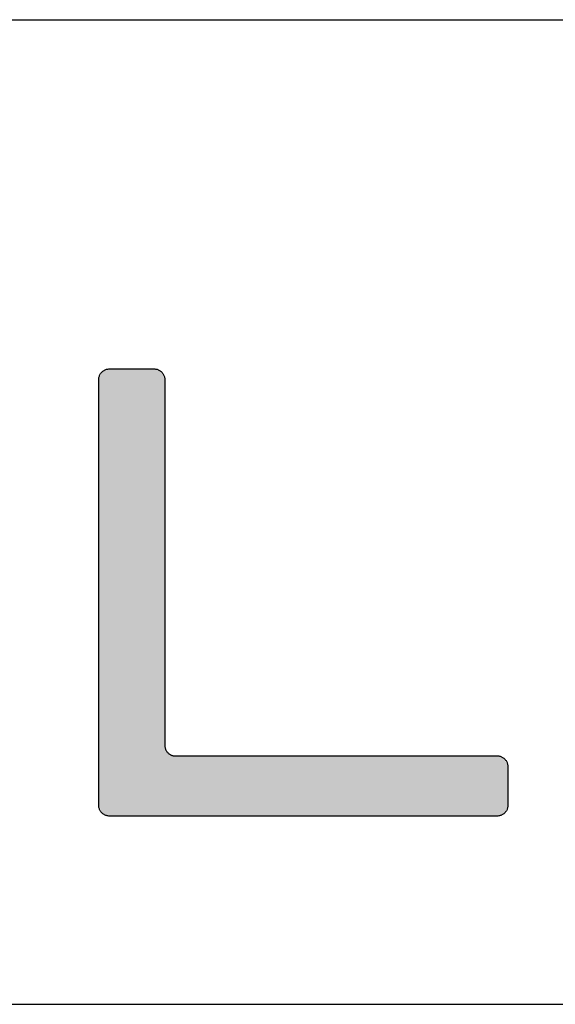
# Model space of a CAD drawing. Extents: x 0 to 328, y 0 to 333.
# Drawn here: x 283 to 291, y 0 to 15 of the extents above; entities that cross this region are included whole.
import ezdxf

# ---------------------------------------------------------------- set-up
doc = ezdxf.new("R2010")
doc.units = 0
doc.header["$MEASUREMENT"] = 0
for name, color, linetype in [('CAJETIN', 253, 'CONTINUOUS'), ('CAPA_1', 7, 'CONTINUOUS'), ('COTAS', 8, 'CONTINUOUS')]:
    doc.layers.add(name, color=color, linetype=linetype)

# ---------------------------------------------------------------- blocks, each defined once
blk = doc.blocks.new('*U18')
at = {"layer": 'COTAS', "color": 9, "linetype": 'Continuous'}
for points in [[(46.934, 0.109), (46.819, 6.873), (46.934, 6.921)], [(46.934, 0.109), (46.934, 6.921), (46.951, 0.109)], [(46.951, 0.109), (46.934, 6.921), (46.951, 6.921)], [(46.951, 0.109), (46.951, 6.921), (46.963, 0.109)], [(46.963, 0.109), (46.951, 6.921), (46.963, 6.921)], [(46.963, 0.109), (46.963, 6.921), (47, 0.109)], [(47, 0.109), (46.963, 6.921), (47, 6.921)], [(47, 0.109), (47, 6.921), (47.041, 0.109)], [(47.041, 0.109), (47, 6.921), (47.041, 6.921)], [(47.041, 0.109), (47.041, 6.921), (47.188, 0.109)], [(47.188, 0.109), (47.041, 6.921), (47.188, 6.921)], [(47.188, 0.109), (47.188, 6.921), (47.275, 0.109)], [(47.275, 0.109), (47.188, 6.921), (47.275, 6.921)], [(47.275, 0.109), (47.275, 6.921), (47.479, 0.109)], [(47.479, 0.109), (47.275, 6.921), (47.479, 6.921)], [(47.479, 0.109), (47.479, 6.921), (47.51, 0.109)], [(47.51, 0.109), (47.479, 6.921), (47.51, 6.921)], [(47.51, 0.109), (47.51, 6.921), (47.587, 0.109)], [(47.587, 0.109), (47.51, 6.921), (47.587, 6.921)], [(47.587, 0.109), (47.587, 6.921), (47.617, 0.109)], [(47.617, 0.109), (47.587, 6.921), (47.617, 6.921)], [(47.617, 0.109), (47.617, 6.921), (47.731, 0.109)], [(47.731, 0.109), (47.617, 6.921), (47.731, 6.873)], [(46.819, 0.157), (46.772, 6.759), (46.819, 6.873)], [(46.772, 0.271), (46.772, 6.759), (46.819, 0.157)], [(46.819, 0.157), (46.819, 6.873), (46.934, 0.109)], [(47.731, 0.109), (47.731, 6.873), (47.778, 0.109)], [(47.778, 0.109), (47.731, 6.873), (47.778, 6.759)], [(47.778, 0.109), (47.778, 1.187), (47.826, 0.109)], [(47.826, 0.109), (47.778, 1.187), (47.826, 1.073)], [(47.826, 0.109), (47.826, 1.073), (47.858, 0.109)], [(47.858, 0.109), (47.826, 1.073), (47.858, 1.06)], [(47.858, 0.109), (47.858, 1.06), (47.94, 0.109)], [(47.94, 0.109), (47.858, 1.06), (47.94, 1.025)], [(47.94, 0.109), (47.94, 1.025), (47.995, 0.109)], [(47.995, 0.109), (47.94, 1.025), (47.995, 1.025)], [(47.995, 0.109), (47.995, 1.025), (48.151, 0.109)], [(48.151, 0.109), (47.995, 1.025), (48.151, 1.025)], [(48.151, 0.109), (48.151, 1.025), (48.305, 0.109)], [(48.305, 0.109), (48.151, 1.025), (48.305, 1.025)], [(48.305, 0.109), (48.305, 1.025), (48.393, 0.109)], [(48.393, 0.109), (48.305, 1.025), (48.393, 1.025)], [(48.393, 0.109), (48.393, 1.025), (48.707, 0.109)], [(48.707, 0.109), (48.393, 1.025), (48.707, 1.025)], [(48.707, 0.109), (48.707, 1.025), (48.805, 0.109)], [(48.805, 0.109), (48.707, 1.025), (48.805, 1.025)], [(48.805, 0.109), (48.805, 1.025), (49.078, 0.109)], [(49.078, 0.109), (48.805, 1.025), (49.078, 1.025)], [(49.078, 0.109), (49.078, 1.025), (49.492, 0.109)], [(49.492, 0.109), (49.078, 1.025), (49.492, 1.025)], [(49.492, 0.109), (49.492, 1.025), (49.89, 0.109)], [(49.89, 0.109), (49.492, 1.025), (49.89, 1.025)], [(49.89, 0.109), (49.89, 1.025), (50.393, 0.109)], [(50.393, 0.109), (49.89, 1.025), (50.393, 1.025)], [(50.393, 0.109), (50.393, 1.025), (50.975, 0.109)], [(50.975, 0.109), (50.393, 1.025), (50.975, 1.025)], [(50.975, 0.109), (50.975, 1.025), (51.294, 0.109)], [(51.294, 0.109), (50.975, 1.025), (51.294, 1.025)], [(51.294, 0.109), (51.294, 1.025), (51.475, 0.109)], [(51.475, 0.109), (51.294, 1.025), (51.475, 1.025)], [(51.475, 0.109), (51.475, 1.025), (51.708, 0.109)], [(51.708, 0.109), (51.475, 1.025), (51.708, 1.025)], [(51.708, 0.109), (51.708, 1.025), (51.922, 0.109)], [(51.922, 0.109), (51.708, 1.025), (51.922, 1.025)], [(51.922, 0.109), (51.922, 1.025), (52.079, 0.109)], [(52.079, 0.109), (51.922, 1.025), (52.079, 1.025)], [(52.079, 0.109), (52.079, 1.025), (52.3, 0.109)], [(52.3, 0.109), (52.079, 1.025), (52.3, 1.025)], [(52.3, 0.109), (52.3, 1.025), (52.393, 0.109)], [(52.393, 0.109), (52.3, 1.025), (52.393, 1.025)], [(52.393, 0.109), (52.393, 1.025), (52.592, 0.109)], [(52.592, 0.109), (52.393, 1.025), (52.592, 1.025)], [(52.592, 0.109), (52.592, 1.025), (52.635, 0.109)], [(52.635, 0.109), (52.592, 1.025), (52.635, 1.025)], [(52.635, 0.109), (52.635, 1.025), (52.78, 0.109)], [(52.78, 0.109), (52.635, 1.025), (52.78, 1.025)], [(52.78, 0.109), (52.78, 1.025), (52.791, 0.109)], [(52.791, 0.109), (52.78, 1.025), (52.791, 1.025)], [(52.791, 0.109), (52.791, 1.025), (52.829, 0.109)], [(52.829, 0.109), (52.791, 1.025), (52.829, 1.025)], [(52.829, 0.109), (52.829, 1.025), (52.846, 0.109)], [(52.846, 0.109), (52.829, 1.025), (52.846, 1.025)], [(52.846, 0.109), (52.846, 1.025), (52.96, 0.157)], [(52.96, 0.157), (52.846, 1.025), (52.96, 0.978)], [(52.96, 0.157), (52.96, 0.978), (53.008, 0.271)], [(53.008, 0.271), (52.96, 0.978), (53.008, 0.864)]]:
    blk.add_solid(points, dxfattribs=at)
blk = doc.blocks.new('A$C13222')
at = {"layer": 'CAPA_1', "color": 9}
for points in [[(46.772, 6.759), (46.772, 6.77), (46.773, 6.781), (46.775, 6.792), (46.778, 6.802), (46.781, 6.812), (46.785, 6.822), (46.789, 6.831), (46.794, 6.841), (46.8, 6.849), (46.806, 6.858), (46.812, 6.866), (46.819, 6.873), (46.827, 6.88), (46.835, 6.887), (46.843, 6.893), (46.852, 6.899), (46.861, 6.904), (46.871, 6.908), (46.881, 6.912), (46.891, 6.915), (46.901, 6.918), (46.912, 6.919), (46.923, 6.92), (46.934, 6.921)], [(47.617, 6.921), (47.628, 6.92), (47.639, 6.919), (47.649, 6.918), (47.66, 6.915), (47.67, 6.912), (47.679, 6.908), (47.689, 6.904), (47.698, 6.899), (47.707, 6.893), (47.715, 6.887), (47.723, 6.88), (47.731, 6.873), (47.738, 6.866), (47.745, 6.858), (47.751, 6.849), (47.756, 6.841), (47.761, 6.831), (47.766, 6.822), (47.769, 6.812), (47.773, 6.802), (47.775, 6.792), (47.777, 6.781), (47.778, 6.77), (47.778, 6.759)], [(47.778, 1.187), (47.779, 1.176), (47.78, 1.165), (47.782, 1.155), (47.784, 1.144), (47.787, 1.134), (47.791, 1.124), (47.796, 1.115), (47.8, 1.106), (47.806, 1.097), (47.812, 1.089), (47.819, 1.081), (47.826, 1.073), (47.833, 1.066), (47.841, 1.059), (47.85, 1.053), (47.859, 1.048), (47.868, 1.043), (47.877, 1.038), (47.887, 1.034), (47.897, 1.031), (47.908, 1.029), (47.918, 1.027), (47.929, 1.026), (47.94, 1.025)], [(52.846, 1.025), (52.857, 1.025), (52.868, 1.024), (52.878, 1.022), (52.889, 1.02), (52.899, 1.017), (52.909, 1.013), (52.918, 1.008), (52.927, 1.003), (52.936, 0.998), (52.945, 0.992), (52.953, 0.985), (52.96, 0.978), (52.967, 0.97), (52.974, 0.962), (52.98, 0.954), (52.985, 0.945), (52.99, 0.936), (52.995, 0.927), (52.999, 0.917), (53.002, 0.907), (53.004, 0.896), (53.006, 0.886), (53.007, 0.875), (53.008, 0.864)], [(46.934, 0.109), (46.923, 0.109), (46.912, 0.111), (46.901, 0.112), (46.891, 0.115), (46.881, 0.118), (46.871, 0.122), (46.861, 0.126), (46.852, 0.131), (46.843, 0.137), (46.835, 0.143), (46.827, 0.149), (46.819, 0.157), (46.812, 0.164), (46.806, 0.172), (46.8, 0.181), (46.794, 0.189), (46.789, 0.198), (46.785, 0.208), (46.781, 0.218), (46.778, 0.228), (46.775, 0.238), (46.773, 0.249), (46.772, 0.26), (46.772, 0.271)], [(53.008, 0.271), (53.007, 0.26), (53.006, 0.249), (53.004, 0.238), (53.002, 0.228), (52.999, 0.218), (52.995, 0.208), (52.99, 0.198), (52.985, 0.189), (52.98, 0.181), (52.974, 0.172), (52.967, 0.164), (52.96, 0.157), (52.953, 0.149), (52.945, 0.143), (52.936, 0.137), (52.927, 0.131), (52.918, 0.126), (52.909, 0.122), (52.899, 0.118), (52.889, 0.115), (52.878, 0.112), (52.868, 0.111), (52.857, 0.109), (52.846, 0.109)]]:
    blk.add_lwpolyline(points, dxfattribs=at)
for points in [[(46.934, 6.921, 0), (46.937, 6.921, 0), (46.947, 6.921, 0), (46.963, 6.921, 0), (46.984, 6.921, 0), (47.01, 6.921, 0), (47.041, 6.921, 0), (47.074, 6.921, 0), (47.111, 6.921, 0), (47.15, 6.921, 0), (47.191, 6.921, 0), (47.233, 6.921, 0), (47.275, 6.921, 0), (47.318, 6.921, 0), (47.36, 6.921, 0), (47.401, 6.921, 0), (47.44, 6.921, 0), (47.476, 6.921, 0), (47.51, 6.921, 0), (47.54, 6.921, 0), (47.566, 6.921, 0), (47.587, 6.921, 0), (47.603, 6.921, 0), (47.613, 6.921, 0), (47.617, 6.921, 0)], [(46.772, 0.271, 0), (46.772, 0.304, 0), (46.772, 0.398, 0), (46.772, 0.55, 0), (46.772, 0.751, 0), (46.772, 0.998, 0), (46.772, 1.285, 0), (46.772, 1.605, 0), (46.772, 1.953, 0), (46.772, 2.324, 0), (46.772, 2.711, 0), (46.772, 3.11, 0), (46.772, 3.515, 0), (46.772, 3.92, 0), (46.772, 4.318, 0), (46.772, 4.706, 0), (46.772, 5.077, 0), (46.772, 5.425, 0), (46.772, 5.745, 0), (46.772, 6.032, 0), (46.772, 6.278, 0), (46.772, 6.48, 0), (46.772, 6.631, 0), (46.772, 6.726, 0), (46.772, 6.759, 0)], [(47.778, 6.759, 0), (47.778, 6.731, 0), (47.778, 6.649, 0), (47.778, 6.52, 0), (47.778, 6.346, 0), (47.778, 6.134, 0), (47.778, 5.888, 0), (47.778, 5.614, 0), (47.778, 5.315, 0), (47.778, 4.996, 0), (47.778, 4.663, 0), (47.778, 4.321, 0), (47.778, 3.973, 0), (47.778, 3.626, 0), (47.778, 3.283, 0), (47.778, 2.95, 0), (47.778, 2.632, 0), (47.778, 2.333, 0), (47.778, 2.058, 0), (47.778, 1.812, 0), (47.778, 1.6, 0), (47.778, 1.427, 0), (47.778, 1.297, 0), (47.778, 1.215, 0), (47.778, 1.187, 0)], [(47.94, 1.025, 0), (47.965, 1.025, 0), (48.037, 1.025, 0), (48.151, 1.025, 0), (48.303, 1.025, 0), (48.49, 1.025, 0), (48.707, 1.025, 0), (48.949, 1.025, 0), (49.212, 1.025, 0), (49.492, 1.025, 0), (49.785, 1.025, 0), (50.087, 1.025, 0), (50.393, 1.025, 0), (50.699, 1.025, 0), (51.001, 1.025, 0), (51.294, 1.025, 0), (51.574, 1.025, 0), (51.837, 1.025, 0), (52.079, 1.025, 0), (52.296, 1.025, 0), (52.483, 1.025, 0), (52.635, 1.025, 0), (52.749, 1.025, 0), (52.821, 1.025, 0), (52.846, 1.025, 0)], [(53.008, 0.864, 0), (53.008, 0.861, 0), (53.008, 0.852, 0), (53.008, 0.838, 0), (53.008, 0.82, 0), (53.008, 0.797, 0), (53.008, 0.771, 0), (53.008, 0.742, 0), (53.008, 0.71, 0), (53.008, 0.676, 0), (53.008, 0.641, 0), (53.008, 0.604, 0), (53.008, 0.567, 0), (53.008, 0.53, 0), (53.008, 0.494, 0), (53.008, 0.458, 0), (53.008, 0.425, 0), (53.008, 0.393, 0), (53.008, 0.363, 0), (53.008, 0.337, 0), (53.008, 0.315, 0), (53.008, 0.296, 0), (53.008, 0.282, 0), (53.008, 0.274, 0), (53.008, 0.271, 0)], [(52.846, 0.109, 0), (52.816, 0.109, 0), (52.73, 0.109, 0), (52.592, 0.109, 0), (52.408, 0.109, 0), (52.183, 0.109, 0), (51.922, 0.109, 0), (51.631, 0.109, 0), (51.313, 0.109, 0), (50.975, 0.109, 0), (50.622, 0.109, 0), (50.259, 0.109, 0), (49.89, 0.109, 0), (49.521, 0.109, 0), (49.158, 0.109, 0), (48.805, 0.109, 0), (48.467, 0.109, 0), (48.149, 0.109, 0), (47.858, 0.109, 0), (47.597, 0.109, 0), (47.372, 0.109, 0), (47.188, 0.109, 0), (47.05, 0.109, 0), (46.964, 0.109, 0), (46.934, 0.109, 0)]]:
    blk.add_polyline3d(points, dxfattribs=at)
at = {"layer": 'COTAS', "color": 9}
blk.add_blockref('*U18', (0, 0), dxfattribs=at)

msp = doc.modelspace()

# ---------------------------------------------------------------- linework, layer by layer
at = {"layer": 'CAJETIN'}
for p, q in [((30.54066, 15), (327.54066, 15)), ((0, 0), (327.54066, 0))]:
    msp.add_line(p, q, dxfattribs=at)

# ---------------------------------------------------------------- block references
at = {"layer": 'COTAS'}
msp.add_blockref('A$C13222', (237.7632, 2.75888), dxfattribs=at)

doc.saveas('drawing.dxf')
